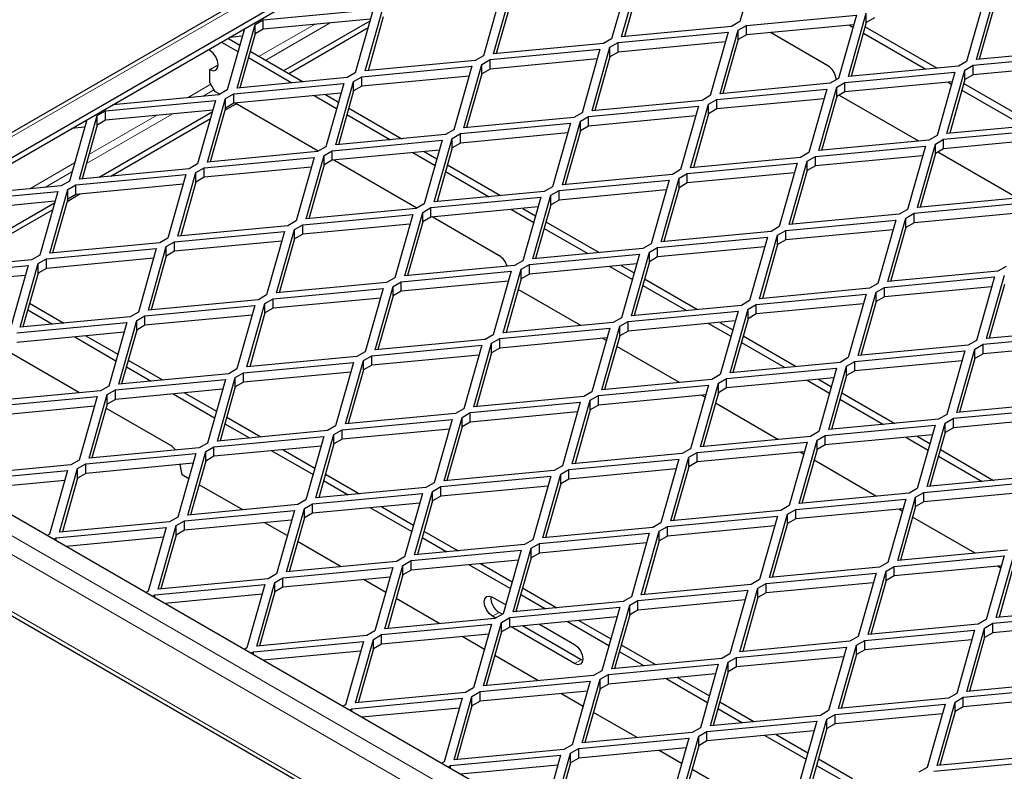
# Model space of a CAD drawing. Units: millimetres. Extents: x 15 to 2040, y -20 to 1440.
# Drawn here: x 1540 to 1646, y 1103 to 1184 of the extents above; entities that cross this region are included whole.
import ezdxf

# ---------------------------------------------------------------- set-up
doc = ezdxf.new("R2010")
doc.units = ezdxf.units.MM
doc.header["$LTSCALE"] = 10
doc.layers.get('0').update_dxf_attribs({"color": 1})
doc.layers.add('35572', color=7, linetype='Continuous')

# ---------------------------------------------------------------- blocks, each defined once
blk = doc.blocks.new('ISO_view')
at = {"color": 7, "linetype": 'Continuous', "lineweight": 30}
for p, q in [((45.041, 43.701), (-13.931, 9.656)), ((-13.053, 9.63), (45.191, 43.254)), ((-8.715, 12.012), (45.191, 43.131)), ((9.65, 17.756), (9.263, 16.39)), ((6.892, 17.388), (6.505, 16.022)), ((6.72, 16.064), (7.106, 17.431)), ((7.106, 17.226), (6.779, 16.07)), ((4.134, 17.021), (3.748, 15.655)), ((3.962, 15.697), (4.349, 17.063)), ((4.349, 16.859), (4.022, 15.703)), ((14.529, 16.898), (14.142, 15.532)), ((14.357, 15.575), (14.743, 16.941)), ((14.743, 16.737), (14.416, 15.58)), ((-0.99, 16.43), (1.376, 16.654)), ((1.376, 16.654), (0.99, 15.287)), ((1.205, 15.33), (1.591, 16.696)), ((9.405, 16.308), (11.771, 16.531)), ((11.771, 16.531), (11.384, 15.165)), ((11.599, 15.207), (11.985, 16.573)), ((11.985, 16.369), (11.985, 16.573)), ((-1.553, 14.962), (-1.167, 16.328)), ((-1.167, 16.328), (-0.99, 16.43)), ((-1.167, 16.124), (-1.167, 16.328)), ((1.317, 16.444), (-0.99, 16.226)), ((-0.99, 16.226), (-0.99, 16.43)), ((-0.548, 15.338), (1.307, 16.409)), ((1.591, 16.492), (1.264, 15.335)), ((9.263, 16.39), (9.086, 16.288)), ((11.712, 16.321), (9.405, 16.104)), ((11.623, 16.313), (11.697, 16.27)), ((11.985, 16.369), (11.658, 15.213)), ((12.162, 16.471), (11.985, 16.369)), ((-1.395, 16.237), (-1.768, 14.92)), ((-1.167, 16.124), (-1.494, 14.968)), ((-0.99, 16.226), (-1.167, 16.124)), ((-0.442, 15.277), (1.266, 16.263)), ((6.647, 15.941), (9.013, 16.164)), ((9.086, 16.288), (6.72, 16.064)), ((9.013, 16.164), (8.627, 14.798)), ((8.841, 14.84), (9.228, 16.206)), ((9.228, 16.206), (9.405, 16.308)), ((9.228, 16.002), (9.228, 16.206)), ((9.405, 16.104), (9.228, 16.002)), ((9.405, 16.104), (9.405, 16.308)), ((11.16, 15.437), (9.921, 16.153)), ((11.921, 16.141), (13.266, 15.364)), ((11.961, 16.281), (13.509, 15.387)), ((-1.892, 15.951), (-1.535, 15.745)), ((-1.75, 16.032), (-1.495, 15.885)), ((-1.441, 16.076), (-1.719, 16.05)), ((6.329, 15.92), (3.962, 15.697)), ((6.505, 16.022), (6.329, 15.92)), ((6.47, 15.839), (6.647, 15.941)), ((8.954, 15.954), (6.647, 15.736)), ((6.647, 15.736), (6.647, 15.941)), ((9.228, 16.002), (8.901, 14.845)), ((-2.139, 15.767), (-2.139, 15.808)), ((-1.271, 15.756), (-0.129, 15.097)), ((3.889, 15.573), (6.255, 15.796)), ((6.255, 15.796), (5.869, 14.43)), ((6.084, 14.472), (6.47, 15.839)), ((6.47, 15.634), (6.47, 15.839)), ((6.647, 15.736), (6.47, 15.634)), ((16.723, 15.798), (14.357, 15.575)), ((-1.311, 15.615), (-0.372, 15.074)), ((3.571, 15.553), (1.205, 15.33)), ((3.326, 14.105), (3.712, 15.471)), ((3.748, 15.655), (3.571, 15.553)), ((3.712, 15.471), (3.889, 15.573)), ((3.712, 15.267), (3.712, 15.471)), ((6.196, 15.587), (3.889, 15.369)), ((3.889, 15.369), (3.889, 15.573)), ((6.47, 15.634), (6.143, 14.478)), ((14.142, 15.532), (13.965, 15.43)), ((14.284, 15.451), (16.65, 15.674)), ((-2.139, 15.359), (-1.998, 15.44)), ((-2.139, 15.073), (-2.139, 15.359)), ((-1.965, 15.425), (-1.998, 15.44)), ((0.99, 15.287), (0.813, 15.185)), ((1.131, 15.206), (3.498, 15.429)), ((3.498, 15.429), (3.111, 14.063)), ((3.712, 15.267), (3.385, 14.111)), ((3.889, 15.369), (3.712, 15.267)), ((11.526, 15.083), (13.892, 15.306)), ((13.965, 15.43), (11.599, 15.207)), ((13.892, 15.306), (13.506, 13.94)), ((13.72, 13.983), (14.107, 15.349)), ((14.107, 15.349), (14.284, 15.451)), ((14.107, 15.145), (14.107, 15.349)), ((16.591, 15.464), (14.284, 15.247)), ((14.284, 15.247), (14.284, 15.451)), ((-2.139, 15.073), (-2.033, 14.889)), ((-1.626, 14.838), (0.74, 15.062)), ((0.813, 15.185), (-1.553, 14.962)), ((0.74, 15.062), (0.354, 13.695)), ((0.568, 13.738), (0.955, 15.104)), ((0.955, 15.104), (1.131, 15.206)), ((0.955, 14.9), (0.955, 15.104)), ((3.438, 15.219), (1.131, 15.002)), ((1.131, 15.002), (1.131, 15.206)), ((11.208, 15.063), (8.841, 14.84)), ((11.384, 15.165), (11.208, 15.063)), ((11.341, 15.14), (11.331, 15.187)), ((11.349, 14.981), (11.526, 15.083)), ((13.833, 15.097), (11.526, 14.879)), ((11.526, 14.879), (11.526, 15.083)), ((13.744, 15.088), (13.818, 15.046)), ((14.107, 15.145), (13.78, 13.988)), ((14.082, 15.057), (15.631, 14.163)), ((14.284, 15.247), (14.107, 15.145)), ((-1.927, 14.828), (-2.033, 14.889)), ((-1.768, 14.92), (-1.945, 14.818)), ((-1.803, 14.736), (-1.626, 14.838)), ((0.681, 14.852), (-1.626, 14.634)), ((-1.626, 14.634), (-1.626, 14.838)), ((0.955, 14.9), (0.627, 13.743)), ((1.131, 15.002), (0.955, 14.9)), ((8.768, 14.716), (11.134, 14.939)), ((11.134, 14.939), (10.748, 13.573)), ((10.963, 13.615), (11.349, 14.981)), ((11.349, 14.777), (11.349, 14.981)), ((11.526, 14.879), (11.349, 14.777)), ((14.042, 14.916), (15.388, 14.14)), ((-4.384, 14.471), (-2.018, 14.694)), ((-1.945, 14.818), (-4.226, 14.603)), ((-2.018, 14.694), (-2.404, 13.328)), ((-2.19, 13.37), (-1.803, 14.736)), ((-1.817, 14.483), (-1.573, 14.624)), ((-1.803, 14.532), (-1.803, 14.736)), ((-1.626, 14.634), (-1.803, 14.532)), ((0.194, 13.603), (-1.596, 14.637)), ((0.106, 14.798), (0.587, 14.52)), ((0.349, 14.821), (0.627, 14.66)), ((8.45, 14.696), (6.084, 14.472)), ((8.627, 14.798), (8.45, 14.696)), ((8.591, 14.614), (8.768, 14.716)), ((11.075, 14.729), (8.768, 14.512)), ((8.768, 14.512), (8.768, 14.716)), ((11.349, 14.777), (11.022, 13.621)), ((11.41, 14.803), (11.408, 14.811)), ((13.116, 13.818), (11.41, 14.803)), ((-4.561, 14.369), (-4.384, 14.471)), ((-4.524, 13.043), (-2.087, 14.45)), ((-2.077, 14.484), (-4.384, 14.267)), ((-4.384, 14.267), (-4.384, 14.471)), ((-1.803, 14.532), (-2.13, 13.376)), ((0.85, 14.531), (1.992, 13.872)), ((5.869, 14.43), (5.692, 14.328)), ((6.01, 14.349), (8.377, 14.572)), ((8.377, 14.572), (7.99, 13.206)), ((8.205, 13.248), (8.591, 14.614)), ((8.591, 14.41), (8.264, 13.253)), ((8.591, 14.41), (8.591, 14.614)), ((8.768, 14.512), (8.591, 14.41)), ((-4.789, 14.278), (-5.162, 12.961)), ((-4.947, 13.003), (-4.561, 14.369)), ((-4.561, 14.165), (-4.561, 14.369)), ((-4.384, 14.267), (-4.561, 14.165)), ((-4.271, 13.067), (-2.128, 14.304)), ((0.811, 14.391), (1.749, 13.849)), ((3.253, 13.981), (5.619, 14.204)), ((5.692, 14.328), (3.326, 14.105)), ((5.619, 14.204), (5.233, 12.838)), ((5.447, 12.88), (5.834, 14.247)), ((5.834, 14.247), (6.01, 14.349)), ((5.834, 14.042), (5.834, 14.247)), ((8.317, 14.362), (6.01, 14.144)), ((6.01, 14.144), (6.01, 14.349)), ((16.087, 14.206), (13.72, 13.983)), ((-4.835, 14.117), (-5.114, 14.091)), ((-4.561, 14.165), (-4.888, 13.009)), ((3.111, 14.063), (2.934, 13.961)), ((5.56, 13.995), (3.253, 13.777)), ((5.834, 14.042), (5.507, 12.886)), ((6.01, 14.144), (5.834, 14.042)), ((13.647, 13.859), (16.014, 14.082)), ((0.495, 13.614), (2.861, 13.837)), ((2.934, 13.961), (0.568, 13.738)), ((2.861, 13.837), (2.475, 12.471)), ((2.689, 12.513), (3.076, 13.879)), ((3.076, 13.879), (3.253, 13.981)), ((3.076, 13.675), (3.076, 13.879)), ((3.253, 13.777), (3.076, 13.675)), ((3.253, 13.777), (3.253, 13.981)), ((13.329, 13.838), (10.963, 13.615)), ((13.506, 13.94), (13.329, 13.838)), ((13.47, 13.757), (13.647, 13.859)), ((15.954, 13.872), (13.647, 13.655)), ((13.647, 13.655), (13.647, 13.859)), ((0.177, 13.593), (-2.19, 13.37)), ((0.354, 13.695), (0.177, 13.593)), ((0.318, 13.512), (0.495, 13.614)), ((2.802, 13.627), (0.495, 13.41)), ((0.495, 13.41), (0.495, 13.614)), ((2.227, 13.573), (2.708, 13.295)), ((2.47, 13.596), (2.748, 13.436)), ((3.076, 13.675), (2.749, 12.519)), ((10.748, 13.573), (10.571, 13.471)), ((10.889, 13.491), (13.256, 13.714)), ((13.256, 13.714), (12.869, 12.348)), ((13.084, 12.391), (13.47, 13.757)), ((13.47, 13.553), (13.47, 13.757)), ((13.647, 13.655), (13.47, 13.553)), ((15.237, 12.594), (13.523, 13.583)), ((-2.263, 13.246), (0.104, 13.47)), ((0.104, 13.47), (-0.283, 12.103)), ((-0.068, 12.146), (0.318, 13.512)), ((0.318, 13.308), (0.318, 13.512)), ((0.495, 13.41), (0.318, 13.308)), ((2.316, 12.379), (0.525, 13.413)), ((8.132, 13.124), (10.498, 13.347)), ((10.571, 13.471), (8.205, 13.248)), ((10.498, 13.347), (10.112, 11.981)), ((10.326, 12.023), (10.713, 13.389)), ((10.713, 13.389), (10.889, 13.491)), ((10.713, 13.185), (10.713, 13.389)), ((13.196, 13.505), (10.889, 13.287)), ((10.889, 13.287), (10.889, 13.491)), ((13.47, 13.553), (13.143, 12.396)), ((-2.581, 13.226), (-4.947, 13.003)), ((-2.826, 11.778), (-2.44, 13.144)), ((-2.404, 13.328), (-2.581, 13.226)), ((-2.44, 13.144), (-2.263, 13.246)), ((-2.44, 12.94), (-2.44, 13.144)), ((0.044, 13.26), (-2.263, 13.042)), ((-2.263, 13.042), (-2.263, 13.246)), ((0.318, 13.308), (-0.009, 12.151)), ((2.932, 13.166), (3.87, 12.624)), ((2.972, 13.307), (4.114, 12.647)), ((7.99, 13.206), (7.814, 13.104)), ((10.439, 13.137), (8.132, 12.92)), ((10.713, 13.185), (10.386, 12.029)), ((10.889, 13.287), (10.713, 13.185)), ((-5.162, 12.961), (-5.339, 12.859)), ((-5.02, 12.879), (-2.654, 13.102)), ((-2.654, 13.102), (-3.041, 11.736)), ((-2.44, 12.94), (-2.767, 11.784)), ((-2.263, 13.042), (-2.44, 12.94)), ((5.374, 12.757), (7.74, 12.98)), ((7.814, 13.104), (5.447, 12.88)), ((7.74, 12.98), (7.354, 11.614)), ((7.569, 11.656), (7.955, 13.022)), ((7.955, 13.022), (8.132, 13.124)), ((7.955, 12.818), (7.955, 13.022)), ((8.132, 12.92), (8.132, 13.124)), ((-7.778, 12.512), (-5.412, 12.735)), ((-5.339, 12.859), (-7.62, 12.644)), ((-5.412, 12.735), (-5.798, 11.369)), ((-5.584, 11.411), (-5.197, 12.777)), ((-5.197, 12.777), (-5.02, 12.879)), ((-5.197, 12.573), (-5.197, 12.777)), ((-2.713, 12.892), (-5.02, 12.675)), ((-5.02, 12.675), (-5.02, 12.879)), ((5.056, 12.736), (2.689, 12.513)), ((5.233, 12.838), (5.056, 12.736)), ((5.197, 12.655), (5.374, 12.757)), ((7.681, 12.77), (5.374, 12.552)), ((5.374, 12.552), (5.374, 12.757)), ((7.955, 12.818), (7.628, 11.661)), ((8.132, 12.92), (7.955, 12.818)), ((-5.471, 12.525), (-7.778, 12.308)), ((-5.197, 12.573), (-5.524, 11.417)), ((-5.211, 12.524), (-4.936, 12.683)), ((-5.02, 12.675), (-5.197, 12.573)), ((2.616, 12.389), (4.983, 12.612)), ((4.983, 12.612), (4.596, 11.246)), ((4.811, 11.288), (5.197, 12.655)), ((5.197, 12.45), (5.197, 12.655)), ((5.374, 12.552), (5.197, 12.45)), ((15.45, 12.614), (13.084, 12.391)), ((-7.513, 11.318), (-5.481, 12.491)), ((-7.407, 11.256), (-5.522, 12.344)), ((2.298, 12.369), (-0.068, 12.146)), ((2.053, 10.921), (2.44, 12.287)), ((2.475, 12.471), (2.298, 12.369)), ((2.44, 12.287), (2.616, 12.389)), ((2.44, 12.083), (2.44, 12.287)), ((4.923, 12.403), (2.616, 12.185)), ((2.616, 12.185), (2.616, 12.389)), ((4.349, 12.348), (4.829, 12.071)), ((4.592, 12.371), (4.869, 12.211)), ((5.197, 12.45), (4.87, 11.294)), ((12.869, 12.348), (12.693, 12.246)), ((13.011, 12.267), (15.377, 12.49)), ((-0.283, 12.103), (-0.46, 12.001)), ((-0.141, 12.022), (2.225, 12.245)), ((2.225, 12.245), (1.838, 10.879)), ((2.44, 12.083), (2.112, 10.927)), ((2.616, 12.185), (2.44, 12.083)), ((4.089, 11.355), (2.646, 12.188)), ((5.093, 12.082), (6.235, 11.423)), ((10.253, 11.899), (12.619, 12.122)), ((12.693, 12.246), (10.326, 12.023)), ((12.619, 12.122), (12.233, 10.756)), ((12.448, 10.799), (12.834, 12.165)), ((12.834, 12.165), (13.011, 12.267)), ((12.834, 11.961), (12.834, 12.165)), ((15.318, 12.28), (13.011, 12.063)), ((13.011, 12.063), (13.011, 12.267)), ((-2.899, 11.654), (-0.533, 11.878)), ((-0.46, 12.001), (-2.826, 11.778)), ((-0.533, 11.878), (-0.919, 10.511)), ((-0.705, 10.554), (-0.318, 11.92)), ((-0.318, 11.92), (-0.141, 12.022)), ((-0.318, 11.716), (-0.318, 11.92)), ((2.166, 12.035), (-0.141, 11.818)), ((-0.141, 11.818), (-0.141, 12.022)), ((5.053, 11.942), (5.992, 11.4)), ((9.935, 11.879), (7.569, 11.656)), ((10.112, 11.981), (9.935, 11.879)), ((10.076, 11.797), (10.253, 11.899)), ((12.56, 11.913), (10.253, 11.695)), ((10.253, 11.695), (10.253, 11.899)), ((12.834, 11.961), (12.507, 10.804)), ((13.011, 12.063), (12.834, 11.961)), ((-3.041, 11.736), (-3.217, 11.634)), ((-3.076, 11.552), (-2.899, 11.654)), ((-0.592, 11.668), (-2.899, 11.45)), ((-2.899, 11.45), (-2.899, 11.654)), ((-0.318, 11.716), (-0.645, 10.559)), ((-0.141, 11.818), (-0.318, 11.716)), ((7.495, 11.532), (9.862, 11.755)), ((9.862, 11.755), (9.475, 10.389)), ((9.69, 10.431), (10.076, 11.797)), ((10.076, 11.593), (10.076, 11.797)), ((10.253, 11.695), (10.076, 11.593)), ((-5.657, 11.287), (-3.291, 11.51)), ((-3.217, 11.634), (-5.584, 11.411)), ((-3.291, 11.51), (-3.677, 10.144)), ((-3.462, 10.186), (-3.076, 11.552)), ((-3.076, 11.348), (-3.076, 11.552)), ((-2.899, 11.45), (-3.076, 11.348)), ((7.177, 11.512), (4.811, 11.288)), ((7.354, 11.614), (7.177, 11.512)), ((7.319, 11.43), (7.495, 11.532)), ((9.802, 11.545), (7.495, 11.328)), ((7.495, 11.328), (7.495, 11.532)), ((10.076, 11.593), (9.749, 10.437)), ((-5.975, 11.267), (-7.221, 11.149)), ((-5.798, 11.369), (-5.975, 11.267)), ((-5.834, 11.185), (-5.657, 11.287)), ((-3.35, 11.3), (-5.657, 11.083)), ((-5.657, 11.083), (-5.657, 11.287)), ((-3.076, 11.348), (-3.403, 10.192)), ((4.596, 11.246), (4.419, 11.144)), ((4.738, 11.165), (7.104, 11.388)), ((7.104, 11.388), (6.718, 10.022)), ((6.932, 10.064), (7.319, 11.43)), ((7.319, 11.226), (7.319, 11.43)), ((7.495, 11.328), (7.319, 11.226)), ((-7.047, 11.049), (-6.048, 11.143)), ((-6.048, 11.143), (-6.435, 9.777)), ((-6.22, 9.819), (-5.834, 11.185)), ((-5.834, 10.981), (-5.834, 11.185)), ((-5.657, 11.083), (-5.834, 10.981)), ((1.98, 10.797), (4.346, 11.02)), ((4.419, 11.144), (2.053, 10.921)), ((4.346, 11.02), (3.96, 9.654)), ((4.174, 9.696), (4.561, 11.063)), ((4.561, 11.063), (4.738, 11.165)), ((4.561, 10.858), (4.561, 11.063)), ((7.045, 11.178), (4.738, 10.96)), ((4.738, 10.96), (4.738, 11.165)), ((6.47, 11.124), (6.951, 10.846)), ((6.713, 11.147), (6.99, 10.987)), ((7.319, 11.226), (6.991, 10.069)), ((14.814, 11.022), (12.448, 10.799)), ((14.991, 11.124), (14.814, 11.022)), ((-6.108, 10.933), (-7.147, 10.835)), ((-5.834, 10.981), (-6.161, 9.825)), ((1.838, 10.879), (1.662, 10.777)), ((4.287, 10.811), (1.98, 10.593)), ((4.561, 10.858), (4.234, 9.702)), ((4.738, 10.96), (4.561, 10.858)), ((7.214, 10.857), (8.356, 10.198)), ((12.374, 10.675), (14.741, 10.898)), ((14.741, 10.898), (14.354, 9.532)), ((14.569, 9.574), (14.955, 10.94)), ((-0.778, 10.43), (1.589, 10.653)), ((1.662, 10.777), (-0.705, 10.554)), ((1.589, 10.653), (1.202, 9.287)), ((1.417, 9.329), (1.803, 10.695)), ((1.803, 10.695), (1.98, 10.797)), ((1.803, 10.491), (1.803, 10.695)), ((1.98, 10.593), (1.803, 10.491)), ((1.98, 10.593), (1.98, 10.797)), ((5.841, 9.854), (4.496, 10.63)), ((7.175, 10.717), (8.113, 10.175)), ((12.056, 10.654), (9.69, 10.431)), ((12.233, 10.756), (12.056, 10.654)), ((12.198, 10.573), (12.374, 10.675)), ((14.681, 10.688), (12.374, 10.471)), ((12.374, 10.471), (12.374, 10.675)), ((14.955, 10.736), (14.628, 9.58)), ((-1.096, 10.409), (-3.462, 10.186)), ((-0.919, 10.511), (-1.096, 10.409)), ((-0.955, 10.328), (-0.778, 10.43)), ((1.529, 10.443), (-0.778, 10.226)), ((-0.778, 10.226), (-0.778, 10.43)), ((1.803, 10.491), (1.476, 9.335)), ((9.475, 10.389), (9.298, 10.287)), ((9.617, 10.307), (11.983, 10.53)), ((11.983, 10.53), (11.597, 9.164)), ((11.811, 9.207), (12.198, 10.573)), ((12.198, 10.369), (12.198, 10.573)), ((12.374, 10.471), (12.198, 10.369)), ((-6.057, 10.191), (-5.525, 9.884)), ((-6.017, 10.332), (-5.282, 9.907)), ((-3.536, 10.062), (-1.169, 10.286)), ((-1.169, 10.286), (-1.556, 8.919)), ((-1.341, 8.962), (-0.955, 10.328)), ((-0.955, 10.124), (-0.955, 10.328)), ((-0.778, 10.226), (-0.955, 10.124)), ((9.298, 10.287), (6.932, 10.064)), ((9.053, 8.839), (9.44, 10.205)), ((9.44, 10.205), (9.617, 10.307)), ((9.44, 10.001), (9.44, 10.205)), ((11.924, 10.321), (9.617, 10.103)), ((9.617, 10.103), (9.617, 10.307)), ((12.198, 10.369), (11.87, 9.212)), ((-3.854, 10.042), (-6.22, 9.819)), ((-4.099, 8.594), (-3.712, 9.96)), ((-3.677, 10.144), (-3.854, 10.042)), ((-3.712, 9.96), (-3.536, 10.062)), ((-3.712, 9.756), (-3.712, 9.96)), ((-1.229, 10.076), (-3.536, 9.858)), ((-3.536, 9.858), (-3.536, 10.062)), ((-0.955, 10.124), (-1.282, 8.967)), ((6.718, 10.022), (6.541, 9.92)), ((6.859, 9.94), (9.225, 10.163)), ((9.225, 10.163), (8.839, 8.797)), ((9.44, 10.001), (9.113, 8.845)), ((9.617, 10.103), (9.44, 10.001)), ((-6.293, 9.695), (-3.927, 9.918)), ((-3.927, 9.918), (-4.313, 8.552)), ((-3.712, 9.756), (-4.039, 8.6)), ((-3.536, 9.858), (-3.712, 9.756)), ((4.101, 9.573), (6.468, 9.796)), ((6.541, 9.92), (4.174, 9.696)), ((6.468, 9.796), (6.081, 8.43)), ((6.296, 8.472), (6.682, 9.838)), ((6.682, 9.838), (6.859, 9.94)), ((6.682, 9.634), (6.682, 9.838)), ((9.166, 9.953), (6.859, 9.736)), ((6.859, 9.736), (6.859, 9.94)), ((8.591, 9.899), (9.072, 9.622)), ((8.834, 9.922), (9.112, 9.762)), ((16.935, 9.797), (14.569, 9.574)), ((14.089, -6.051), (-13.053, 9.618)), ((-3.986, 9.708), (-6.293, 9.491)), ((-5.047, 9.608), (-4.16, 9.096)), ((-4.804, 9.631), (-4.12, 9.236)), ((3.783, 9.552), (1.417, 9.329)), ((3.96, 9.654), (3.783, 9.552)), ((3.924, 9.471), (4.101, 9.573)), ((6.408, 9.586), (4.101, 9.368)), ((4.101, 9.368), (4.101, 9.573)), ((6.394, 9.535), (6.319, 9.578)), ((6.682, 9.634), (6.355, 8.477)), ((6.859, 9.736), (6.682, 9.634)), ((9.336, 9.633), (10.478, 8.974)), ((14.496, 9.45), (16.862, 9.673)), ((1.344, 9.205), (3.71, 9.428)), ((3.71, 9.428), (3.323, 8.062)), ((3.538, 8.104), (3.924, 9.471)), ((3.924, 9.266), (3.924, 9.471)), ((4.101, 9.368), (3.924, 9.266)), ((7.963, 8.629), (6.618, 9.405)), ((9.296, 9.492), (10.234, 8.951)), ((14.177, 9.43), (11.811, 9.207)), ((13.932, 7.982), (14.319, 9.348)), ((14.354, 9.532), (14.177, 9.43)), ((14.319, 9.348), (14.496, 9.45)), ((14.319, 9.144), (14.319, 9.348)), ((16.803, 9.463), (14.496, 9.246)), ((14.496, 9.246), (14.496, 9.45)), ((-4.946, 8.407), (-6.495, 9.301)), ((1.025, 9.185), (-1.341, 8.962)), ((1.202, 9.287), (1.025, 9.185)), ((1.167, 9.103), (1.344, 9.205)), ((3.651, 9.219), (1.344, 9.001)), ((1.344, 9.001), (1.344, 9.205)), ((3.924, 9.266), (3.597, 8.11)), ((11.597, 9.164), (11.42, 9.062)), ((11.738, 9.083), (14.104, 9.306)), ((14.104, 9.306), (13.718, 7.94)), ((14.319, 9.144), (13.992, 7.988)), ((14.496, 9.246), (14.319, 9.144)), ((-3.936, 8.967), (-3.404, 8.66)), ((-3.896, 9.107), (-3.161, 8.683)), ((-1.556, 8.919), (-1.732, 8.817)), ((-1.414, 8.838), (0.952, 9.061)), ((0.952, 9.061), (0.566, 7.695)), ((0.78, 7.737), (1.167, 9.103)), ((1.167, 8.899), (0.84, 7.743)), ((1.167, 8.899), (1.167, 9.103)), ((1.344, 9.001), (1.167, 8.899)), ((8.98, 8.715), (11.347, 8.938)), ((11.42, 9.062), (9.053, 8.839)), ((11.347, 8.938), (10.96, 7.572)), ((11.175, 7.615), (11.561, 8.981)), ((11.561, 8.981), (11.738, 9.083)), ((11.561, 8.777), (11.561, 8.981)), ((14.045, 9.096), (11.738, 8.879)), ((11.738, 8.879), (11.738, 9.083)), ((-4.172, 8.47), (-1.806, 8.694)), ((-1.732, 8.817), (-4.099, 8.594)), ((-1.806, 8.694), (-2.192, 7.327)), ((-1.977, 7.37), (-1.591, 8.736)), ((-1.591, 8.736), (-1.414, 8.838)), ((-1.591, 8.532), (-1.591, 8.736)), ((0.893, 8.851), (-1.414, 8.634)), ((-1.414, 8.634), (-1.414, 8.838)), ((8.662, 8.695), (6.296, 8.472)), ((8.839, 8.797), (8.662, 8.695)), ((8.803, 8.613), (8.98, 8.715)), ((11.287, 8.729), (8.98, 8.511)), ((8.98, 8.511), (8.98, 8.715)), ((10.956, 8.697), (11.233, 8.537)), ((11.561, 8.777), (11.234, 7.62)), ((11.738, 8.879), (11.561, 8.777)), ((-4.313, 8.552), (-4.49, 8.45)), ((-1.865, 8.484), (-4.172, 8.266)), ((-1.591, 8.532), (-1.918, 7.375)), ((-1.414, 8.634), (-1.591, 8.532)), ((6.223, 8.348), (8.589, 8.571)), ((8.589, 8.571), (8.202, 7.205)), ((8.417, 7.247), (8.803, 8.613)), ((8.803, 8.409), (8.803, 8.613)), ((8.98, 8.511), (8.803, 8.409)), ((10.713, 8.675), (11.193, 8.397)), ((-6.93, 8.103), (-4.563, 8.326)), ((-4.49, 8.45), (-6.856, 8.227)), ((-4.563, 8.326), (-4.95, 6.96)), ((-4.735, 7.002), (-4.349, 8.368)), ((-4.349, 8.368), (-4.172, 8.47)), ((-4.349, 8.164), (-4.349, 8.368)), ((-4.172, 8.266), (-4.349, 8.164)), ((-4.172, 8.266), (-4.172, 8.47)), ((-2.926, 8.384), (-2.038, 7.871)), ((-2.683, 8.407), (-1.998, 8.012)), ((5.904, 8.328), (3.538, 8.104)), ((6.081, 8.43), (5.904, 8.328)), ((6.046, 8.246), (6.223, 8.348)), ((8.53, 8.361), (6.223, 8.144)), ((6.223, 8.144), (6.223, 8.348)), ((8.515, 8.31), (8.441, 8.353)), ((8.803, 8.409), (8.476, 7.253)), ((11.417, 8.268), (12.356, 7.726)), ((11.457, 8.408), (12.599, 7.749)), ((-4.623, 8.116), (-6.93, 7.899)), ((-4.349, 8.164), (-4.676, 7.008)), ((-2.982, 7.273), (-4.374, 8.076)), ((3.323, 8.062), (3.147, 7.96)), ((3.465, 7.981), (5.831, 8.204)), ((5.831, 8.204), (5.445, 6.838)), ((5.659, 6.88), (6.046, 8.246)), ((6.046, 8.042), (6.046, 8.246)), ((6.223, 8.144), (6.046, 8.042)), ((10.084, 7.404), (8.739, 8.181)), ((13.859, 7.858), (16.226, 8.081)), ((16.299, 8.205), (13.932, 7.982)), ((-13.931, 7.958), (14.035, -8.187)), ((-1.775, 7.882), (-1.04, 7.458)), ((3.147, 7.96), (0.78, 7.737)), ((2.902, 6.512), (3.288, 7.879)), ((3.288, 7.879), (3.465, 7.981)), ((3.288, 7.674), (3.288, 7.879)), ((5.772, 7.994), (3.465, 7.776)), ((3.465, 7.776), (3.465, 7.981)), ((6.046, 8.042), (5.719, 6.885)), ((13.718, 7.94), (13.541, 7.838)), ((13.683, 7.756), (13.859, 7.858)), ((16.166, 7.871), (13.859, 7.654)), ((13.859, 7.654), (13.859, 7.858)), ((-1.814, 7.742), (-1.283, 7.435)), ((0.566, 7.695), (0.389, 7.593)), ((0.707, 7.613), (3.073, 7.836)), ((3.014, 7.627), (0.707, 7.409)), ((3.073, 7.836), (2.687, 6.47)), ((3.288, 7.674), (2.961, 6.518)), ((3.465, 7.776), (3.288, 7.674)), ((11.102, 7.491), (13.468, 7.714)), ((13.541, 7.838), (11.175, 7.615)), ((13.468, 7.714), (13.081, 6.348)), ((13.296, 6.39), (13.683, 7.756)), ((13.683, 7.552), (13.683, 7.756)), ((13.859, 7.654), (13.683, 7.552)), ((-2.051, 7.246), (0.316, 7.469)), ((0.389, 7.593), (-1.977, 7.37)), ((0.316, 7.469), (-0.071, 6.103)), ((0.144, 6.145), (0.53, 7.511)), ((0.53, 7.511), (0.707, 7.613)), ((0.53, 7.307), (0.53, 7.511)), ((0.707, 7.409), (0.707, 7.613)), ((10.783, 7.47), (8.417, 7.247)), ((10.96, 7.572), (10.783, 7.47)), ((10.925, 7.389), (11.102, 7.491)), ((13.409, 7.504), (11.102, 7.287)), ((11.102, 7.287), (11.102, 7.491)), ((12.834, 7.45), (13.315, 7.172)), ((13.077, 7.473), (13.354, 7.313)), ((13.683, 7.552), (13.355, 6.396)), ((-2.369, 7.225), (-4.735, 7.002)), ((-2.192, 7.327), (-2.369, 7.225)), ((-2.227, 7.144), (-2.051, 7.246)), ((0.256, 7.259), (-2.051, 7.042)), ((-2.051, 7.042), (-2.051, 7.246)), ((0.53, 7.307), (0.203, 6.151)), ((0.707, 7.409), (0.53, 7.307)), ((8.202, 7.205), (8.026, 7.103)), ((8.344, 7.123), (10.71, 7.346)), ((10.71, 7.346), (10.324, 5.98)), ((10.538, 6.023), (10.925, 7.389)), ((10.925, 7.185), (10.925, 7.389)), ((11.102, 7.287), (10.925, 7.185)), ((-4.808, 6.878), (-2.442, 7.102)), ((-2.442, 7.102), (-2.828, 5.735)), ((-2.614, 5.778), (-2.227, 7.144)), ((-2.227, 6.94), (-2.227, 7.144)), ((-2.051, 7.042), (-2.227, 6.94)), ((-0.805, 7.159), (0.083, 6.647)), ((-0.561, 7.182), (0.123, 6.787)), ((8.026, 7.103), (5.659, 6.88)), ((7.781, 5.655), (8.167, 7.021)), ((8.167, 7.021), (8.344, 7.123)), ((8.167, 6.817), (8.167, 7.021)), ((10.651, 7.137), (8.344, 6.919)), ((8.344, 6.919), (8.344, 7.123)), ((10.636, 7.085), (10.562, 7.128)), ((10.925, 7.185), (10.598, 6.028)), ((13.539, 7.043), (14.477, 6.501)), ((13.578, 7.184), (14.72, 6.524)), ((-5.127, 6.858), (-7.493, 6.635)), ((-4.95, 6.96), (-5.127, 6.858)), ((-4.985, 6.776), (-4.808, 6.878)), ((-2.501, 6.892), (-4.808, 6.674)), ((-4.808, 6.674), (-4.808, 6.878)), ((-2.732, 6.639), (-2.779, 6.866)), ((-2.227, 6.94), (-2.554, 5.783)), ((5.445, 6.838), (5.268, 6.736)), ((5.586, 6.756), (7.952, 6.979)), ((7.952, 6.979), (7.566, 5.613)), ((8.167, 6.817), (7.84, 5.661)), ((8.344, 6.919), (8.167, 6.817)), ((12.205, 6.18), (10.86, 6.956)), ((-7.566, 6.511), (-5.2, 6.734)), ((-5.2, 6.734), (-5.586, 5.368)), ((-5.372, 5.41), (-4.985, 6.776)), ((-4.985, 6.572), (-5.312, 5.416)), ((-4.985, 6.572), (-4.985, 6.776)), ((-4.808, 6.674), (-4.985, 6.572)), ((-2.595, 6.56), (-2.732, 6.639)), ((0.347, 6.658), (1.082, 6.234)), ((2.828, 6.389), (5.195, 6.612)), ((5.268, 6.736), (2.902, 6.512)), ((5.195, 6.612), (4.808, 5.246)), ((5.023, 5.288), (5.409, 6.654)), ((5.409, 6.654), (5.586, 6.756)), ((5.409, 6.45), (5.409, 6.654)), ((7.893, 6.769), (5.586, 6.552)), ((5.586, 6.552), (5.586, 6.756)), ((15.662, 6.613), (13.296, 6.39)), ((-5.259, 6.524), (-7.353, 6.327)), ((-1.433, 5.889), (-2.371, 6.431)), ((2.51, 6.368), (0.144, 6.145)), ((0.307, 6.518), (0.839, 6.211)), ((2.687, 6.47), (2.51, 6.368)), ((2.652, 6.287), (2.828, 6.389)), ((5.135, 6.402), (2.828, 6.184)), ((2.828, 6.184), (2.828, 6.389)), ((5.409, 6.45), (5.082, 5.293)), ((5.586, 6.552), (5.409, 6.45)), ((13.223, 6.266), (15.589, 6.489)), ((0.071, 6.021), (2.437, 6.244)), ((2.437, 6.244), (2.051, 4.878)), ((2.265, 4.92), (2.652, 6.287)), ((2.652, 6.082), (2.652, 6.287)), ((2.828, 6.184), (2.652, 6.082)), ((12.905, 6.246), (10.538, 6.023)), ((12.66, 4.798), (13.046, 6.164)), ((13.081, 6.348), (12.905, 6.246)), ((13.046, 6.164), (13.223, 6.266)), ((13.046, 5.96), (13.046, 6.164)), ((15.53, 6.28), (13.223, 6.062)), ((13.223, 6.062), (13.223, 6.266)), ((-0.247, 6.001), (-2.614, 5.778)), ((-0.071, 6.103), (-0.247, 6.001)), ((-0.106, 5.919), (0.071, 6.021)), ((2.378, 6.035), (0.071, 5.817)), ((0.071, 5.817), (0.071, 6.021)), ((1.317, 5.935), (2.204, 5.422)), ((1.56, 5.957), (2.244, 5.562)), ((2.652, 6.082), (2.325, 4.926)), ((10.324, 5.98), (10.147, 5.878)), ((10.465, 5.899), (12.832, 6.122)), ((12.832, 6.122), (12.445, 4.756)), ((13.046, 5.96), (12.719, 4.804)), ((13.223, 6.062), (13.046, 5.96)), ((-2.828, 5.735), (-3.005, 5.633)), ((-2.687, 5.654), (-0.321, 5.877)), ((-0.321, 5.877), (-0.707, 4.511)), ((-0.493, 4.553), (-0.106, 5.919)), ((-0.106, 5.715), (-0.106, 5.919)), ((0.071, 5.817), (-0.106, 5.715)), ((7.707, 5.531), (10.074, 5.754)), ((10.147, 5.878), (7.781, 5.655)), ((10.074, 5.754), (9.687, 4.388)), ((9.902, 4.431), (10.288, 5.797)), ((10.288, 5.797), (10.465, 5.899)), ((10.288, 5.593), (10.288, 5.797)), ((12.772, 5.912), (10.465, 5.695)), ((10.465, 5.695), (10.465, 5.899)), ((12.758, 5.861), (12.683, 5.904)), ((14.327, 4.955), (12.982, 5.732)), ((-5.445, 5.286), (-3.078, 5.51)), ((-3.005, 5.633), (-5.372, 5.41)), ((-3.078, 5.51), (-3.465, 4.143)), ((-3.25, 4.186), (-2.864, 5.552)), ((-2.864, 5.552), (-2.687, 5.654)), ((-2.864, 5.348), (-2.864, 5.552)), ((-0.38, 5.667), (-2.687, 5.45)), ((-2.687, 5.45), (-2.687, 5.654)), ((-0.474, 5.335), (-0.955, 5.613)), ((-0.106, 5.715), (-0.433, 4.559)), ((7.389, 5.511), (5.023, 5.288)), ((7.566, 5.613), (7.389, 5.511)), ((7.531, 5.429), (7.707, 5.531)), ((10.014, 5.545), (7.707, 5.327)), ((7.707, 5.327), (7.707, 5.531)), ((10.288, 5.593), (9.961, 4.436)), ((10.465, 5.695), (10.288, 5.593)), ((-5.586, 5.368), (-5.639, 5.337)), ((-3.138, 5.3), (-5.232, 5.102)), ((-2.864, 5.348), (-3.191, 4.191)), ((-2.687, 5.45), (-2.864, 5.348)), ((2.468, 5.433), (3.203, 5.009)), ((4.95, 5.164), (7.316, 5.387)), ((7.316, 5.387), (6.93, 4.021)), ((7.144, 4.063), (7.531, 5.429)), ((7.531, 5.225), (7.531, 5.429)), ((7.707, 5.327), (7.531, 5.225)), ((-5.498, 5.256), (-5.445, 5.286)), ((-5.445, 5.225), (-5.445, 5.286)), ((0.688, 4.664), (-0.25, 5.206)), ((4.632, 5.144), (2.265, 4.92)), ((2.428, 5.293), (2.96, 4.986)), ((4.808, 5.246), (4.632, 5.144)), ((4.773, 5.062), (4.95, 5.164)), ((7.257, 5.177), (4.95, 4.96)), ((4.95, 4.96), (4.95, 5.164)), ((7.531, 5.225), (7.204, 4.069)), ((2.051, 4.878), (1.874, 4.776)), ((2.192, 4.797), (4.558, 5.02)), ((4.558, 5.02), (4.172, 3.654)), ((4.387, 3.696), (4.773, 5.062)), ((4.773, 4.858), (4.773, 5.062)), ((4.95, 4.96), (4.773, 4.858)), ((12.587, 4.674), (14.953, 4.897)), ((15.026, 5.021), (12.66, 4.798)), ((14.953, 4.897), (14.566, 3.531)), ((14.781, 3.573), (15.167, 4.939)), ((1.874, 4.776), (-0.493, 4.553)), ((1.629, 3.329), (2.015, 4.695)), ((2.015, 4.695), (2.192, 4.797)), ((2.015, 4.49), (2.015, 4.695)), ((4.499, 4.81), (2.192, 4.592)), ((2.192, 4.592), (2.192, 4.797)), ((3.438, 4.71), (4.326, 4.197)), ((3.681, 4.733), (4.365, 4.338)), ((4.773, 4.858), (4.446, 3.701)), ((12.445, 4.756), (12.268, 4.654)), ((12.41, 4.572), (12.587, 4.674)), ((14.894, 4.688), (12.587, 4.47)), ((12.587, 4.47), (12.587, 4.674)), ((14.879, 4.636), (14.805, 4.679)), ((15.167, 4.735), (14.84, 3.579)), ((-0.707, 4.511), (-0.884, 4.409)), ((-0.566, 4.429), (1.801, 4.652)), ((1.801, 4.652), (1.414, 3.286)), ((2.015, 4.49), (1.688, 3.334)), ((2.192, 4.592), (2.015, 4.49)), ((9.829, 4.307), (12.195, 4.53)), ((12.268, 4.654), (9.902, 4.431)), ((12.195, 4.53), (11.809, 3.164)), ((12.023, 3.206), (12.41, 4.572)), ((12.41, 4.368), (12.41, 4.572)), ((12.587, 4.47), (12.41, 4.368)), ((-3.323, 4.062), (-0.957, 4.285)), ((-0.884, 4.409), (-3.25, 4.186)), ((-0.957, 4.285), (-1.344, 2.919)), ((-1.129, 2.961), (-0.742, 4.327)), ((-0.742, 4.327), (-0.566, 4.429)), ((-0.742, 4.123), (-0.742, 4.327)), ((1.741, 4.443), (-0.566, 4.225)), ((-0.566, 4.225), (-0.566, 4.429)), ((1.647, 4.111), (1.166, 4.388)), ((9.511, 4.286), (7.144, 4.063)), ((9.687, 4.388), (9.511, 4.286)), ((9.652, 4.205), (9.829, 4.307)), ((12.136, 4.32), (9.829, 4.103)), ((9.829, 4.103), (9.829, 4.307)), ((12.41, 4.368), (12.083, 3.212)), ((-3.465, 4.143), (-3.518, 4.113)), ((-3.376, 4.031), (-3.323, 4.062)), ((-3.323, 4.001), (-3.323, 4.062)), ((-1.016, 4.075), (-3.111, 3.878)), ((-0.742, 4.123), (-1.07, 2.967)), ((-0.566, 4.225), (-0.742, 4.123)), ((4.55, 4.068), (5.081, 3.761)), ((4.589, 4.209), (5.324, 3.784)), ((7.071, 3.939), (9.437, 4.162)), ((9.437, 4.162), (9.051, 2.796)), ((9.266, 2.839), (9.652, 4.205)), ((9.652, 4.001), (9.652, 4.205)), ((9.829, 4.103), (9.652, 4.001)), ((2.809, 3.44), (1.871, 3.981)), ((3.942, 4.011), (4.226, 3.847)), ((6.753, 3.919), (4.387, 3.696)), ((6.508, 2.471), (6.894, 3.837)), ((6.93, 4.021), (6.753, 3.919)), ((6.894, 3.837), (7.071, 3.939)), ((6.894, 3.633), (6.894, 3.837)), ((9.378, 3.953), (7.071, 3.735)), ((7.071, 3.735), (7.071, 3.939)), ((9.652, 4.001), (9.325, 2.844)), ((4.013, 3.562), (3.942, 3.602)), ((4.172, 3.654), (3.995, 3.552)), ((4.154, 3.643), (4.084, 3.684)), ((4.313, 3.572), (6.68, 3.795)), ((4.45, 3.717), (4.473, 3.704)), ((6.68, 3.795), (6.293, 2.429)), ((6.894, 3.633), (6.567, 2.477)), ((7.071, 3.735), (6.894, 3.633)), ((14.708, 3.45), (17.074, 3.673)), ((17.147, 3.797), (14.781, 3.573)), ((1.556, 3.205), (3.922, 3.428)), ((3.995, 3.552), (1.629, 3.329)), ((3.922, 3.428), (3.536, 2.062)), ((3.75, 2.104), (4.137, 3.47)), ((4.137, 3.47), (4.313, 3.572)), ((4.137, 3.266), (4.137, 3.47)), ((6.62, 3.585), (4.313, 3.368)), ((4.313, 3.368), (4.313, 3.572)), ((5.851, 2.664), (4.587, 3.394)), ((4.951, 3.428), (5.71, 2.99)), ((5.559, 3.485), (6.447, 2.973)), ((5.803, 3.508), (6.487, 3.113)), ((14.39, 3.429), (12.023, 3.206)), ((14.566, 3.531), (14.39, 3.429)), ((14.531, 3.347), (14.708, 3.45)), ((17.015, 3.463), (14.708, 3.245)), ((14.708, 3.245), (14.708, 3.45)), ((1.237, 3.184), (-1.129, 2.961)), ((1.414, 3.286), (1.237, 3.184)), ((1.379, 3.103), (1.556, 3.205)), ((3.863, 3.218), (1.556, 3)), ((1.556, 3), (1.556, 3.205)), ((4.137, 3.266), (3.809, 2.109)), ((4.313, 3.368), (4.137, 3.266)), ((5.71, 2.582), (4.344, 3.371)), ((11.95, 3.082), (14.316, 3.305)), ((14.316, 3.305), (13.93, 1.939)), ((14.145, 1.981), (14.531, 3.347)), ((14.531, 3.143), (14.531, 3.347)), ((14.708, 3.245), (14.531, 3.143)), ((-1.202, 2.837), (1.164, 3.06)), ((1.164, 3.06), (0.778, 1.694)), ((0.992, 1.737), (1.379, 3.103)), ((1.379, 2.898), (1.379, 3.103)), ((1.556, 3), (1.379, 2.898)), ((3.769, 2.886), (3.288, 3.164)), ((6.711, 2.984), (7.446, 2.56)), ((11.632, 3.062), (9.266, 2.839)), ((11.387, 1.614), (11.773, 2.98)), ((11.809, 3.164), (11.632, 3.062)), ((11.773, 2.98), (11.95, 3.082)), ((11.773, 2.776), (11.773, 2.98)), ((14.257, 3.096), (11.95, 2.878)), ((11.95, 2.878), (11.95, 3.082)), ((14.531, 3.143), (14.204, 1.987)), ((-1.344, 2.919), (-1.397, 2.888)), ((-1.255, 2.807), (-1.202, 2.837)), ((-1.202, 2.776), (-1.202, 2.837)), ((1.105, 2.851), (-0.989, 2.653)), ((1.379, 2.898), (1.052, 1.742)), ((4.931, 2.215), (3.993, 2.757)), ((6.671, 2.844), (7.203, 2.537)), ((9.051, 2.796), (8.874, 2.694)), ((9.192, 2.715), (11.559, 2.938)), ((11.559, 2.938), (11.172, 1.572)), ((11.773, 2.776), (11.446, 1.62)), ((11.95, 2.878), (11.773, 2.776)), ((5.884, 2.648), (5.851, 2.664)), ((6.435, 2.347), (8.801, 2.57)), ((8.874, 2.694), (6.508, 2.471)), ((8.801, 2.57), (8.415, 1.204)), ((8.629, 1.247), (9.016, 2.613)), ((9.016, 2.613), (9.192, 2.715)), ((9.016, 2.409), (9.016, 2.613)), ((11.499, 2.728), (9.192, 2.511)), ((9.192, 2.511), (9.192, 2.715)), ((6.293, 2.429), (6.116, 2.327)), ((6.258, 2.245), (6.435, 2.347)), ((8.742, 2.361), (6.435, 2.143)), ((6.435, 2.143), (6.435, 2.347)), ((9.016, 2.409), (8.689, 1.252)), ((9.192, 2.511), (9.016, 2.409)), ((3.677, 1.98), (6.043, 2.203)), ((6.116, 2.327), (3.75, 2.104)), ((6.043, 2.203), (5.657, 0.837)), ((5.871, 0.879), (6.258, 2.245)), ((6.258, 2.041), (6.258, 2.245)), ((6.435, 2.143), (6.258, 2.041)), ((7.681, 2.261), (8.568, 1.748)), ((7.924, 2.284), (8.608, 1.889)), ((16.511, 2.205), (14.145, 1.981)), ((3.359, 1.96), (0.992, 1.737)), ((3.536, 2.062), (3.359, 1.96)), ((3.5, 1.878), (3.677, 1.98)), ((5.984, 1.993), (3.677, 1.776)), ((3.677, 1.776), (3.677, 1.98)), ((5.89, 1.661), (5.409, 1.939)), ((6.258, 2.041), (5.931, 0.885)), ((13.93, 1.939), (13.753, 1.837)), ((14.071, 1.858), (16.438, 2.081)), ((0.919, 1.613), (3.286, 1.836)), ((3.286, 1.836), (2.899, 0.47)), ((3.114, 0.512), (3.5, 1.878)), ((3.5, 1.674), (3.5, 1.878)), ((3.677, 1.776), (3.5, 1.674)), ((8.832, 1.759), (9.567, 1.335)), ((11.314, 1.49), (13.68, 1.713)), ((13.753, 1.837), (11.387, 1.614)), ((13.68, 1.713), (13.294, 0.347)), ((13.508, 0.389), (13.895, 1.755)), ((13.895, 1.755), (14.071, 1.858)), ((13.895, 1.551), (13.895, 1.755)), ((16.378, 1.871), (14.071, 1.653)), ((14.071, 1.653), (14.071, 1.858)), ((0.778, 1.694), (0.725, 1.664)), ((0.866, 1.582), (0.919, 1.613)), ((0.919, 1.551), (0.919, 1.613)), ((3.226, 1.626), (1.132, 1.429)), ((3.5, 1.674), (3.173, 0.517)), ((7.052, 0.991), (6.114, 1.532)), ((8.792, 1.619), (9.324, 1.312)), ((11.172, 1.572), (10.996, 1.47)), ((11.137, 1.388), (11.314, 1.49)), ((13.621, 1.504), (11.314, 1.286)), ((11.314, 1.286), (11.314, 1.49)), ((13.895, 1.551), (13.568, 0.395)), ((14.071, 1.653), (13.895, 1.551)), ((8.556, 1.123), (10.922, 1.346)), ((10.996, 1.47), (8.629, 1.247)), ((10.922, 1.346), (10.536, -0.02)), ((10.75, 0.022), (11.137, 1.388)), ((11.137, 1.184), (11.137, 1.388)), ((11.314, 1.286), (11.137, 1.184)), ((8.238, 1.102), (5.871, 0.879)), ((8.415, 1.204), (8.238, 1.102)), ((8.379, 1.021), (8.556, 1.123)), ((10.863, 1.136), (8.556, 0.919)), ((8.556, 0.919), (8.556, 1.123)), ((11.137, 1.184), (10.81, 0.028)), ((5.798, 0.755), (8.165, 0.978)), ((8.165, 0.978), (7.778, -0.388)), ((7.993, -0.345), (8.379, 1.021)), ((8.379, 0.817), (8.379, 1.021)), ((8.556, 0.919), (8.379, 0.817)), ((9.802, 1.036), (10.69, 0.524)), ((10.045, 1.059), (10.729, 0.664)), ((5.48, 0.735), (3.114, 0.512)), ((5.235, -0.713), (5.621, 0.653)), ((5.657, 0.837), (5.48, 0.735)), ((5.621, 0.653), (5.798, 0.755)), ((5.621, 0.449), (5.621, 0.653)), ((8.105, 0.769), (5.798, 0.551)), ((5.798, 0.551), (5.798, 0.755)), ((8.011, 0.437), (7.53, 0.715)), ((8.379, 0.817), (8.052, -0.34)), ((2.899, 0.47), (2.846, 0.439)), ((3.041, 0.388), (5.407, 0.611)), ((5.407, 0.611), (5.02, -0.755)), ((5.621, 0.449), (5.294, -0.707)), ((5.798, 0.551), (5.621, 0.449)), ((10.953, 0.535), (11.688, 0.11)), ((13.435, 0.266), (15.801, 0.489)), ((15.875, 0.613), (13.508, 0.389)), ((2.988, 0.357), (3.041, 0.388)), ((3.041, 0.327), (3.041, 0.388)), ((5.348, 0.401), (3.253, 0.204)), ((9.173, -0.234), (8.235, 0.308)), ((10.914, 0.394), (11.445, 0.088)), ((13.294, 0.347), (13.117, 0.245))]:
    blk.add_line(p, q, dxfattribs=at)
at = {"color": 8, "linetype": 'Continuous', "lineweight": 0}
for p, q in [((45.166, 43.688), (-13.806, 9.644)), ((0.109, 16.33), (-1.078, 15.645)), ((-0.937, 15.563), (0.447, 16.362)), ((-2.121, 15.042), (-2.62, 14.754)), ((-2.282, 14.786), (-2.051, 14.92)), ((-4.796, 13.335), (-2.947, 14.402)), ((-3.285, 14.371), (-4.74, 13.53)), ((-5.052, 13.351), (-6.014, 12.795)), ((-5.676, 12.827), (-5.107, 13.156)), ((14.089, -6.5), (-13.806, 9.603)), ((-13.983, 9.297), (13.983, -6.847)), ((-13.983, 8.072), (13.983, -8.072)), ((3.942, 3.602), (4.084, 3.684)), ((5.71, 2.582), (5.851, 2.664))]:
    blk.add_line(p, q, dxfattribs=at)
at = {"color": 7, "linetype": 'Continuous', "lineweight": 30, "flags": 128}
for points in [[(-2.139, 15.359), (-2.071, 15.335), (-2.014, 15.346), (-1.976, 15.39), (-1.962, 15.461), (-1.976, 15.547), (-2.014, 15.635), (-2.071, 15.712), (-2.139, 15.767)], [(3.942, 3.602), (3.874, 3.657), (3.817, 3.734), (3.779, 3.823), (3.765, 3.909), (3.779, 3.979), (3.817, 4.023), (3.874, 4.034), (3.942, 4.011)], [(5.71, 2.99), (5.778, 2.936), (5.835, 2.858), (5.873, 2.77), (5.887, 2.684), (5.873, 2.614), (5.835, 2.57), (5.778, 2.558), (5.71, 2.582)]]:
    blk.add_lwpolyline(points, dxfattribs=at)
at = {"color": 7, "linetype": 'Continuous', "lineweight": 30}
for centre, radius, start, end in [((10.947, 15.108), 0.392, 11.6278, 57.0661), ((3.876, 11.026), 0.392, 15.1729, 57.0352), ((-3.16, 6.982), 0.341, 34.8885, 58.5271), ((4.267, 3.992), 0.358, 174.609, 239.2836)]:
    blk.add_arc(centre, radius, start, end, dxfattribs=at)

msp = doc.modelspace()

# ---------------------------------------------------------------- block references
at = {"layer": '35572', "xscale": 5, "yscale": 5, "zscale": 5}
msp.add_blockref('ISO_view', (1571.336, 1101.474), dxfattribs=at)

doc.saveas('drawing.dxf')
